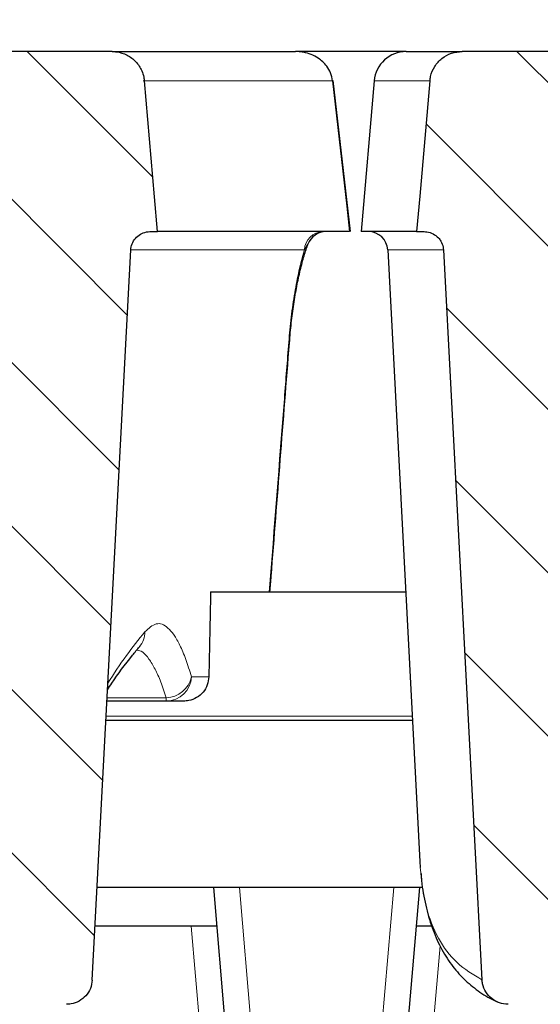
# Model space of a CAD drawing. Units: millimetres. Extents: x 0 to 420, y 0 to 297.
# Drawn here: x 107 to 118, y 220 to 239 of the extents above; entities that cross this region are included whole.
import ezdxf

# ---------------------------------------------------------------- set-up
doc = ezdxf.new("R2010")
doc.units = ezdxf.units.MM
doc.styles.add('SLDTEXTSTYLE0', font='TXT', dxfattribs={"width": 0.605})
doc.dimstyles.new('SLDDIMSTYLE1', dxfattribs={"dimtxt": 3.5, "dimasz": 3.5, "dimexe": 0, "dimexo": 0.0625, "dimgap": 0.875, "dimtad": 1, "dimlfac": 4, "dimrnd": 1e-09, "dimzin": 12, "dimdsep": 46, "dimtxsty": 'SLDTEXTSTYLE0', "dimsah": 1, "dimcen": 0.09, "dimadec": 0, "dimazin": 3, "dimtol": 1, "dimtp": 2, "dimtm": 2, "dimtfac": 1, "dimtdec": 0, "dimtofl": 0, "dimtmove": 0, "dimatfit": 3, "dimfxl": 1, "dimfrac": 2, "dimtolj": 1, "dimarcsym": 0})
doc.dimstyles.new('SLDDIMSTYLE2', dxfattribs={"dimtxt": 3.5, "dimasz": 3.5, "dimexe": 0, "dimexo": 0.0625, "dimgap": 0.875, "dimtad": 1, "dimdec": 0, "dimlfac": 4, "dimrnd": 1e-09, "dimzin": 12, "dimdsep": 46, "dimtxsty": 'SLDTEXTSTYLE0', "dimsah": 1, "dimcen": 0.09, "dimadec": 0, "dimazin": 3, "dimtol": 1, "dimtm": 2, "dimtfac": 1, "dimtdec": 0, "dimtofl": 0, "dimtmove": 0, "dimatfit": 3, "dimfxl": 1, "dimfrac": 2, "dimtolj": 1, "dimarcsym": 0})
pattern_1 = [(135, (0, 0), (-1.5875, -1.5875), [])]

# ---------------------------------------------------------------- blocks, each defined once
blk = doc.blocks.new('_D_1')
at = {"color": 7, "linetype": 'Continuous', "lineweight": 0}
for p, q in [((71.058, 238.622), (71.058, 259.565)), ((174.058, 238.622), (174.058, 259.565)), ((71.058, 258.565), (174.058, 258.565))]:
    blk.add_line(p, q, dxfattribs=at)
at = {"color": 7, "linetype": 'Continuous', "lineweight": 18}
for points in [[(71.058, 258.565), (74.558, 258.027), (74.558, 259.104)], [(174.058, 258.565), (170.558, 259.104), (170.558, 258.027)]]:
    blk.add_solid(points, dxfattribs=at)
at = {"color": 7, "linetype": 'Continuous', "lineweight": 18, "attachment_point": 1, "style": 'SLDTEXTSTYLE0'}
for s, insert, char_height in [('412', (117.029, 263.077), 3.5), ('±2', (124.705, 262.027), 2.45)]:
    blk.add_mtext(s, dxfattribs=dict(at, insert=insert, char_height=char_height))
blk = doc.blocks.new('_D_2')
at = {"color": 7, "linetype": 'Continuous', "lineweight": 0}
for p, q in [((76.349, 234.162), (76.347, 249.559)), ((168.766, 234.172), (168.764, 249.569)), ((168.764, 248.569), (76.347, 248.559))]:
    blk.add_line(p, q, dxfattribs=at)
at = {"color": 7, "linetype": 'Continuous', "lineweight": 18}
for points in [[(76.347, 248.559), (79.847, 248.021), (79.847, 249.098)], [(168.764, 248.569), (165.264, 249.107), (165.265, 248.03)]]:
    blk.add_solid(points, dxfattribs=at)
at = {"color": 7, "linetype": 'Continuous', "lineweight": 18, "attachment_point": 1, "rotation": 0.006, "style": 'SLDTEXTSTYLE0'}
for s, insert, char_height in [('0', (126.085, 255.184), 2.45), ('370', (117.491, 253.075), 3.5), ('2', (126.085, 252.026), 2.45), ('-', (125.167, 252.026), 2.45)]:
    blk.add_mtext(s, dxfattribs=dict(at, insert=insert, char_height=char_height))

msp = doc.modelspace()

# ---------------------------------------------------------------- hatches: boundary and pattern name
at = {"linetype": 'Continuous', "lineweight": 18}
h = msp.add_hatch(dxfattribs=at)
h.set_pattern_fill('DIN 201 Grauguss', scale=0.5, angle=90, style=0, pattern_type=2)
h.set_pattern_definition(pattern_1)
edge = h.paths.add_edge_path(flags=0)
edge.add_spline(control_points=[(108.8199, 220.4767), (109.0696, 225.2069), (109.3193, 229.937), (109.5689, 234.6671)], knot_values=[0.1615947, 0.1615947, 0.1615947, 0.1615947, 0.2184353, 0.2184353, 0.2184353, 0.2184353], weights=[1, 1, 1, 1], degree=3, periodic=0)
edge.add_spline(control_points=[(109.5689, 234.6671), (109.5699, 234.6863), (109.5725, 234.7054), (109.5764, 234.7242), (109.585, 234.765), (109.6007, 234.8048), (109.6223, 234.8405), (109.6439, 234.8763), (109.672, 234.9088), (109.7042, 234.9355), (109.7366, 234.9623), (109.774, 234.9839), (109.8134, 234.9986), (109.8531, 235.0134), (109.8958, 235.0215), (109.9381, 235.0224), (109.9408, 235.0225), (109.9435, 235.0225), (109.9461, 235.0225)], knot_values=[0.0053229, 0.0053229, 0.0053229, 0.0053229, 0.0055523, 0.0055523, 0.0055523, 0.0060524, 0.0060524, 0.0060524, 0.0065538, 0.0065538, 0.0065538, 0.0070583, 0.0070583, 0.0070583, 0.0075664, 0.0075664, 0.0075664, 0.007598, 0.007598, 0.007598, 0.007598], weights=[1, 1, 1, 1, 1, 1, 1, 1, 1, 1, 1, 1, 1, 1, 1, 1, 1, 1, 1], degree=3, periodic=0)
edge.add_line((109.9461, 235.0225), (110.0913, 235.0225))
edge.add_spline(control_points=[(110.0913, 235.0225), (110.0715, 235.2476), (110.0516, 235.4727), (110.0318, 235.6978), (109.9656, 236.4492), (109.8994, 237.2006), (109.8332, 237.952)], knot_values=[0.0429899, 0.0429899, 0.0429899, 0.0429899, 0.0457014, 0.0457014, 0.0457014, 0.0547532, 0.0547532, 0.0547532, 0.0547532], weights=[1, 1, 1, 1, 1, 1, 1], degree=3, periodic=0)
edge.add_spline(control_points=[(109.8332, 237.952), (109.8311, 237.9756), (109.8276, 237.9991), (109.8229, 238.0223), (109.814, 238.0653), (109.8005, 238.1077), (109.7828, 238.1479), (109.7544, 238.2124), (109.7144, 238.2728), (109.6661, 238.3241), (109.6176, 238.3756), (109.5594, 238.4195), (109.4965, 238.452), (109.4335, 238.4845), (109.3639, 238.5066), (109.2937, 238.5164), (109.2647, 238.5205), (109.2353, 238.5225), (109.2061, 238.5225)], knot_values=[0.0155388, 0.0155388, 0.0155388, 0.0155388, 0.0158238, 0.0158238, 0.0158238, 0.0163513, 0.0163513, 0.0163513, 0.0172039, 0.0172039, 0.0172039, 0.0180614, 0.0180614, 0.0180614, 0.0189203, 0.0189203, 0.0189203, 0.0192729, 0.0192729, 0.0192729, 0.0192729], weights=[1, 1, 1, 1, 1, 1, 1, 1, 1, 1, 1, 1, 1, 1, 1, 1, 1, 1, 1], degree=3, periodic=0)
edge.add_line((109.2061, 238.5225), (106.5146, 238.5225))
edge.add_spline(control_points=[(106.5146, 238.5225), (106.465, 238.5225), (106.415, 238.5166), (106.3668, 238.505), (106.2984, 238.4887), (106.2319, 238.4604), (106.1728, 238.4225), (106.114, 238.3848), (106.0609, 238.3366), (106.0178, 238.2817), (105.9749, 238.2271), (105.9408, 238.1644), (105.9182, 238.0987), (105.902, 238.0514), (105.8915, 238.0018), (105.8871, 237.952)], knot_values=[0.0025138, 0.0025138, 0.0025138, 0.0025138, 0.0031135, 0.0031135, 0.0031135, 0.003964, 0.003964, 0.003964, 0.0048082, 0.0048082, 0.0048082, 0.0056487, 0.0056487, 0.0056487, 0.0062531, 0.0062531, 0.0062531, 0.0062531], weights=[1, 1, 1, 1, 1, 1, 1, 1, 1, 1, 1, 1, 1, 1, 1, 1], degree=3, periodic=0)
edge.add_spline(control_points=[(105.8871, 237.952), (105.8117, 237.0968), (105.7363, 236.2417), (105.6609, 235.3866), (105.6502, 235.2652), (105.6395, 235.1439), (105.6288, 235.0225)], knot_values=[0.0194572, 0.0194572, 0.0194572, 0.0194572, 0.0297585, 0.0297585, 0.0297585, 0.0312205, 0.0312205, 0.0312205, 0.0312205], weights=[1, 1, 1, 1, 1, 1, 1], degree=3, periodic=0)
edge.add_line((105.6288, 235.0225), (105.7741, 235.0225))
edge.add_spline(control_points=[(105.7741, 235.0225), (105.7913, 235.0225), (105.8086, 235.0213), (105.8256, 235.019), (105.8679, 235.0132), (105.9097, 235.0001), (105.9476, 234.9806), (105.9854, 234.9612), (106.0205, 234.935), (106.0497, 234.9041), (106.0682, 234.8845), (106.0846, 234.8629), (106.0985, 234.8399), (106.12, 234.8041), (106.1357, 234.7642), (106.1442, 234.7233), (106.148, 234.7048), (106.1505, 234.686), (106.1515, 234.6671)], knot_values=[0.0078681, 0.0078681, 0.0078681, 0.0078681, 0.0080738, 0.0080738, 0.0080738, 0.0085853, 0.0085853, 0.0085853, 0.009096, 0.009096, 0.009096, 0.0094157, 0.0094157, 0.0094157, 0.0099166, 0.0099166, 0.0099166, 0.0101423, 0.0101423, 0.0101423, 0.0101423], weights=[1, 1, 1, 1, 1, 1, 1, 1, 1, 1, 1, 1, 1, 1, 1, 1, 1, 1, 1], degree=3, periodic=0)
edge.add_spline(control_points=[(106.1515, 234.6671), (106.4012, 229.9395), (106.6509, 225.2118), (106.9006, 220.4842)], knot_values=[0.0940741, 0.0940741, 0.0940741, 0.0940741, 0.1508848, 0.1508848, 0.1508848, 0.1508848], weights=[1, 1, 1, 1], degree=3, periodic=0)
edge.add_spline(control_points=[(106.9006, 220.4842), (106.9021, 220.457), (106.9058, 220.4298), (106.9116, 220.4031), (106.9238, 220.3476), (106.946, 220.2935), (106.976, 220.2452), (107.0062, 220.1968), (107.0453, 220.1529), (107.0899, 220.1172), (107.1344, 220.0816), (107.1857, 220.0532), (107.2395, 220.0343), (107.2933, 220.0155), (107.3511, 220.0056), (107.4081, 220.0056)], knot_values=[0, 0, 0, 0, 0.0003273, 0.0003273, 0.0003273, 0.0010171, 0.0010171, 0.0010171, 0.0017099, 0.0017099, 0.0017099, 0.0024017, 0.0024017, 0.0024017, 0.0030935, 0.0030935, 0.0030935, 0.0030935], weights=[1, 1, 1, 1, 1, 1, 1, 1, 1, 1, 1, 1, 1, 1, 1, 1], degree=3, periodic=0)
edge.add_line((107.4081, 220.0056), (108.3208, 220.0056))
edge.add_spline(control_points=[(108.3208, 220.0056), (108.3498, 220.0056), (108.3789, 220.0081), (108.4074, 220.0131), (108.4623, 220.0226), (108.5163, 220.0417), (108.565, 220.0687), (108.6135, 220.0957), (108.6581, 220.1313), (108.695, 220.1728), (108.732, 220.2143), (108.7622, 220.2627), (108.7834, 220.3141), (108.8045, 220.3655), (108.817, 220.4212), (108.8199, 220.4767)], knot_values=[0, 0, 0, 0, 0.0003478, 0.0003478, 0.0003478, 0.0010232, 0.0010232, 0.0010232, 0.0016962, 0.0016962, 0.0016962, 0.0023699, 0.0023699, 0.0023699, 0.0030436, 0.0030436, 0.0030436, 0.0030436], weights=[1, 1, 1, 1, 1, 1, 1, 1, 1, 1, 1, 1, 1, 1, 1, 1], degree=3, periodic=0)
h = msp.add_hatch(dxfattribs=at)
h.set_pattern_fill('DIN 201 Grauguss', scale=0.5, angle=90, style=0, pattern_type=2)
h.set_pattern_definition(pattern_1)
edge = h.paths.add_edge_path(flags=0)
edge.add_spline(control_points=[(119.0689, 234.6671), (119.0695, 234.6783), (119.0706, 234.6895), (119.0722, 234.7005), (119.0782, 234.7418), (119.0913, 234.7826), (119.1105, 234.8196), (119.1298, 234.8566), (119.1557, 234.8908), (119.1861, 234.9195), (119.2166, 234.9483), (119.2526, 234.9722), (119.2909, 234.9894), (119.3295, 235.0066), (119.3716, 235.0175), (119.4137, 235.0211), (119.4245, 235.022), (119.4353, 235.0225), (119.4461, 235.0225)], knot_values=[0.0054193, 0.0054193, 0.0054193, 0.0054193, 0.0055526, 0.0055526, 0.0055526, 0.0060527, 0.0060527, 0.0060527, 0.0065537, 0.0065537, 0.0065537, 0.0070576, 0.0070576, 0.0070576, 0.007565, 0.007565, 0.007565, 0.0076938, 0.0076938, 0.0076938, 0.0076938], weights=[1, 1, 1, 1, 1, 1, 1, 1, 1, 1, 1, 1, 1, 1, 1, 1, 1, 1, 1], degree=3, periodic=0)
edge.add_line((119.4461, 235.0225), (119.5913, 235.0225))
edge.add_spline(control_points=[(119.5913, 235.0225), (119.5802, 235.1487), (119.5691, 235.2748), (119.5579, 235.401), (119.483, 236.2513), (119.4081, 237.1016), (119.3332, 237.952)], knot_values=[0.0288582, 0.0288582, 0.0288582, 0.0288582, 0.0303781, 0.0303781, 0.0303781, 0.0406215, 0.0406215, 0.0406215, 0.0406215], weights=[1, 1, 1, 1, 1, 1, 1], degree=3, periodic=0)
edge.add_spline(control_points=[(119.3332, 237.952), (119.3288, 238.0015), (119.3183, 238.0509), (119.3023, 238.098), (119.2798, 238.164), (119.2456, 238.2269), (119.2025, 238.2818), (119.1748, 238.3171), (119.143, 238.3496), (119.1084, 238.3782), (119.0537, 238.4233), (118.9904, 238.4595), (118.9238, 238.4839), (118.8572, 238.5083), (118.7855, 238.5215), (118.7146, 238.5224), (118.7118, 238.5225), (118.7089, 238.5225), (118.7061, 238.5225)], knot_values=[0.014375, 0.014375, 0.014375, 0.014375, 0.0149764, 0.0149764, 0.0149764, 0.0158199, 0.0158199, 0.0158199, 0.0163589, 0.0163589, 0.0163589, 0.0172171, 0.0172171, 0.0172171, 0.0180753, 0.0180753, 0.0180753, 0.0181094, 0.0181094, 0.0181094, 0.0181094], weights=[1, 1, 1, 1, 1, 1, 1, 1, 1, 1, 1, 1, 1, 1, 1, 1, 1, 1, 1], degree=3, periodic=0)
edge.add_line((118.7061, 238.5225), (116.0146, 238.5225))
edge.add_spline(control_points=[(116.0146, 238.5225), (115.9442, 238.5225), (115.8729, 238.5105), (115.8064, 238.4874), (115.7402, 238.4644), (115.677, 238.4297), (115.622, 238.3862), (115.5674, 238.343), (115.5194, 238.2899), (115.482, 238.2311), (115.4447, 238.1726), (115.417, 238.1068), (115.4011, 238.0392), (115.3944, 238.0105), (115.3897, 237.9813), (115.3871, 237.952)], knot_values=[0.00311, 0.00311, 0.00311, 0.00311, 0.0039617, 0.0039617, 0.0039617, 0.0048103, 0.0048103, 0.0048103, 0.0056531, 0.0056531, 0.0056531, 0.0064933, 0.0064933, 0.0064933, 0.0068481, 0.0068481, 0.0068481, 0.0068481], weights=[1, 1, 1, 1, 1, 1, 1, 1, 1, 1, 1, 1, 1, 1, 1, 1], degree=3, periodic=0)
edge.add_spline(control_points=[(115.3871, 237.952), (115.3212, 237.2051), (115.2554, 236.4582), (115.1895, 235.7114), (115.1693, 235.4817), (115.1491, 235.2521), (115.1288, 235.0225)], knot_values=[0.0378634, 0.0378634, 0.0378634, 0.0378634, 0.0468605, 0.0468605, 0.0468605, 0.0496267, 0.0496267, 0.0496267, 0.0496267], weights=[1, 1, 1, 1, 1, 1, 1], degree=3, periodic=0)
edge.add_line((115.1288, 235.0225), (115.2741, 235.0225))
edge.add_spline(control_points=[(115.2741, 235.0225), (115.2925, 235.0225), (115.3109, 235.0211), (115.3291, 235.0185), (115.3713, 235.0123), (115.413, 234.9988), (115.4507, 234.979), (115.4884, 234.9592), (115.5232, 234.9327), (115.5521, 234.9015), (115.5704, 234.8818), (115.5866, 234.86), (115.6003, 234.8369), (115.6215, 234.8009), (115.6368, 234.7608), (115.6449, 234.7199), (115.6483, 234.7025), (115.6505, 234.6848), (115.6515, 234.6671)], knot_values=[0.0078542, 0.0078542, 0.0078542, 0.0078542, 0.008074, 0.008074, 0.008074, 0.0085855, 0.0085855, 0.0085855, 0.0090961, 0.0090961, 0.0090961, 0.0094158, 0.0094158, 0.0094158, 0.0099166, 0.0099166, 0.0099166, 0.0101284, 0.0101284, 0.0101284, 0.0101284], weights=[1, 1, 1, 1, 1, 1, 1, 1, 1, 1, 1, 1, 1, 1, 1, 1, 1, 1, 1], degree=3, periodic=0)
edge.add_spline(control_points=[(115.6515, 234.6671), (115.9012, 229.9395), (116.1509, 225.2118), (116.4006, 220.4842)], knot_values=[0.0940741, 0.0940741, 0.0940741, 0.0940741, 0.1508848, 0.1508848, 0.1508848, 0.1508848], weights=[1, 1, 1, 1], degree=3, periodic=0)
edge.add_spline(control_points=[(116.4006, 220.4842), (116.4021, 220.457), (116.4058, 220.4298), (116.4116, 220.4031), (116.4238, 220.3476), (116.446, 220.2935), (116.476, 220.2452), (116.5062, 220.1968), (116.5453, 220.1529), (116.5899, 220.1172), (116.6344, 220.0816), (116.6857, 220.0532), (116.7395, 220.0343), (116.7933, 220.0155), (116.8511, 220.0056), (116.9081, 220.0056)], knot_values=[0, 0, 0, 0, 0.0003273, 0.0003273, 0.0003273, 0.0010171, 0.0010171, 0.0010171, 0.0017099, 0.0017099, 0.0017099, 0.0024017, 0.0024017, 0.0024017, 0.0030935, 0.0030935, 0.0030935, 0.0030935], weights=[1, 1, 1, 1, 1, 1, 1, 1, 1, 1, 1, 1, 1, 1, 1, 1], degree=3, periodic=0)
edge.add_line((116.9081, 220.0056), (117.8208, 220.0056))
edge.add_spline(control_points=[(117.8208, 220.0056), (117.8498, 220.0056), (117.8789, 220.0081), (117.9074, 220.0131), (117.9623, 220.0226), (118.0163, 220.0417), (118.065, 220.0687), (118.1135, 220.0957), (118.1581, 220.1313), (118.195, 220.1728), (118.232, 220.2143), (118.2622, 220.2627), (118.2834, 220.3141), (118.3045, 220.3655), (118.317, 220.4212), (118.3199, 220.4767)], knot_values=[0, 0, 0, 0, 0.0003478, 0.0003478, 0.0003478, 0.0010232, 0.0010232, 0.0010232, 0.0016962, 0.0016962, 0.0016962, 0.0023699, 0.0023699, 0.0023699, 0.0030436, 0.0030436, 0.0030436, 0.0030436], weights=[1, 1, 1, 1, 1, 1, 1, 1, 1, 1, 1, 1, 1, 1, 1, 1], degree=3, periodic=0)
edge.add_spline(control_points=[(118.3199, 220.4767), (118.5696, 225.2069), (118.8193, 229.937), (119.0689, 234.6671)], knot_values=[0.1615947, 0.1615947, 0.1615947, 0.1615947, 0.2184353, 0.2184353, 0.2184353, 0.2184353], weights=[1, 1, 1, 1], degree=3, periodic=0)

# ---------------------------------------------------------------- linework, layer by layer
at = {"color": 7, "linetype": 'Continuous', "lineweight": 25}
for p, q in [((109.2061, 238.5225), (106.5146, 238.5225)), ((109.2061, 238.5225), (112.771, 238.5225)), ((114.9269, 238.5225), (112.771, 238.5225)), ((114.9269, 238.5225), (116.0146, 238.5225)), ((118.7061, 238.5225), (116.0146, 238.5225)), ((113.8406, 235.0235), (113.5064, 237.9588)), ((114.3042, 237.952), (114.0479, 235.0225)), ((109.9461, 235.0225), (110.0913, 235.0225)), ((113.8265, 235.0225), (110.0913, 235.0225)), ((115.1288, 235.0225), (114.0479, 235.0225)), ((115.1288, 235.0225), (115.2741, 235.0225)), ((108.8199, 220.4767), (109.5689, 234.6671)), ((114.5666, 234.6671), (115.1895, 222.781)), ((115.6515, 234.6671), (116.4006, 220.4842)), ((111.1227, 228.0225), (114.9148, 228.0225)), ((110.2592, 225.8975), (109.1061, 225.8975)), ((110.594, 225.8975), (110.2592, 225.8975)), ((115.0458, 225.5225), (109.0863, 225.5225)), ((115.1934, 222.7812), (115.1969, 222.664)), ((115.2485, 222.2725), (108.9147, 222.2725)), ((111.8937, 213.9798), (111.1829, 222.2725)), ((115.1829, 222.2725), (114.4721, 213.9798)), ((111.2472, 221.5225), (108.8751, 221.5225)), ((115.4235, 221.5225), (115.1187, 221.5225))]:
    msp.add_line(p, q, dxfattribs=at)
at = {"color": 8, "linetype": 'Continuous', "lineweight": 18}
for p, q in [((113.4946, 237.952), (109.8071, 237.952)), ((115.3871, 237.952), (114.3042, 237.952)), ((112.9458, 234.6671), (109.559, 234.6671)), ((113.0087, 234.781), (112.9458, 234.6671)), ((115.6515, 234.6671), (114.5666, 234.6671)), ((110.7495, 226.3713), (111.0883, 226.3713)), ((109.1095, 225.9619), (110.2592, 225.9619)), ((110.2592, 225.8975), (110.2592, 225.9619)), ((109.0908, 225.6083), (115.0413, 225.6083)), ((111.681, 222.2725), (112.3919, 213.9789)), ((113.974, 213.9789), (114.6848, 222.2725)), ((111.3912, 214.005), (110.7469, 221.5225)), ((115.5862, 221.1404), (114.9746, 214.005))]:
    msp.add_line(p, q, dxfattribs=at)
at = {"color": 7, "linetype": 'Continuous', "lineweight": 25, "flags": 128}
for points in [[(110.0913, 235.0225), (110.0318, 235.6978), (109.8332, 237.952)], [(113.502, 237.9582), (113.502, 237.9577), (113.4946, 237.952)], [(115.3871, 237.952), (115.1895, 235.7114), (115.1288, 235.0225)]]:
    msp.add_lwpolyline(points, dxfattribs=at)
at = {"color": 8, "linetype": 'Continuous', "lineweight": 18, "flags": 128}
for points in [[(113.8265, 235.0225), (113.7704, 235.5174), (113.546, 237.4973), (113.4946, 237.952)], [(112.6552, 232.8592), (112.6552, 232.86), (112.6417, 232.8721)]]:
    msp.add_lwpolyline(points, dxfattribs=at)
at = {"color": 7, "linetype": 'Continuous', "lineweight": 25}
for centre, radius, start, end in [((114.9269, 237.8975), 0.625, 90, 175), ((113.3685, 234.6475), 0.375, 90.00159, 159.87871), ((114.1921, 234.6475), 0.375, 3, 90)]:
    msp.add_arc(centre, radius, start, end, dxfattribs=at)
at = {"color": 8, "linetype": 'Continuous', "lineweight": 18}
for centre, radius, start, end in [((113.3143, 234.6538), 0.3687, 90.83435, 177.9284), ((109.3713, 227.2551), 0.4737, 320.60052, 358.9221), ((110.2403, 226.4827), 0.5212, 272.07897, 347.65731), ((110.255, 226.3924), 0.495, 270.4936, 357.55613)]:
    msp.add_arc(centre, radius, start, end, dxfattribs=at)
at = {"color": 7, "linetype": 'Continuous', "lineweight": 25}
msp.add_ellipse((254.1979, 92.2341), major_axis=(0, 966.8451), ratio=0.1494626, start_param=1.4298856, end_param=1.4316103, dxfattribs=at)
for points, knots in [([(109.2061, 238.5225), (109.2353, 238.5213), (109.3356, 238.517), (109.502, 238.4623), (109.6748, 238.3329), (109.7787, 238.1751), (109.822, 238.0427), (109.8303, 237.9755), (109.8332, 237.952)], [0, 0, 0, 0, 0.094694, 0.324205, 0.5533166, 0.7811391, 0.923357, 1, 1, 1, 1]), ([(113.4946, 237.952), (113.4843, 238.0056), (113.4643, 238.1091), (113.3695, 238.2658), (113.1986, 238.4227), (113.024, 238.4902), (112.8922, 238.5143), (112.8481, 238.5196), (112.8048, 238.5219), (112.786, 238.5224), (112.7776, 238.5225), (112.7735, 238.5225), (112.7717, 238.5225), (112.771, 238.5225)], [0, 0, 0, 0, 0.1542183, 0.2976329, 0.5228867, 0.8347898, 0.8535832, 0.9361793, 0.9717342, 0.9874436, 0.9944187, 0.9976044, 1, 1, 1, 1]), ([(115.3871, 237.952), (115.391, 237.9812), (115.4039, 238.0793), (115.4726, 238.238), (115.6149, 238.395), (115.8028, 238.5019), (115.9439, 238.5156), (116.0146, 238.5225)], [0, 0, 0, 0, 0.095298, 0.3199682, 0.5453611, 0.7722847, 1, 1, 1, 1]), ([(109.5689, 234.6671), (109.5708, 234.6862), (109.5769, 234.7469), (109.6166, 234.8443), (109.6998, 234.9411), (109.8111, 235.0053), (109.8985, 235.0222), (109.9435, 235.0225), (109.9461, 235.0225)], [0, 0, 0, 0, 0.101159, 0.3208647, 0.5411589, 0.7628001, 0.9859745, 1, 1, 1, 1]), ([(115.2741, 235.0225), (115.2925, 235.0217), (115.3535, 235.019), (115.4541, 234.9852), (115.5449, 234.9161), (115.6115, 234.8264), (115.6441, 234.744), (115.6498, 234.6848), (115.6515, 234.6671)], [0, 0, 0, 0, 0.0968996, 0.3213524, 0.5453535, 0.6868183, 0.9066071, 1, 1, 1, 1]), ([(112.6568, 232.8583), (112.6617, 232.925), (112.6762, 233.1206), (112.7137, 233.4361), (112.7669, 233.7944), (112.8308, 234.1266), (112.9021, 234.4221), (112.9665, 234.6427), (113.006, 234.744), (113.0194, 234.7782)], [0, 0, 0, 0, 0.0860166, 0.2525929, 0.4201744, 0.5858228, 0.752645, 0.9163951, 1, 1, 1, 1]), ([(112.2768, 228.0225), (112.2846, 228.1228), (112.4103, 229.7351), (112.5367, 231.3473), (112.6552, 232.8592)], [0, 0, 0, 0, 0.0622172, 1, 1, 1, 1]), ([(109.1177, 226.1178), (109.1445, 226.1601), (109.286, 226.3832), (109.5004, 226.6626), (109.6928, 226.8995), (109.7374, 226.9545)], [0, 0, 0, 0, 0.1523438, 0.8034501, 1, 1, 1, 1]), ([(109.7377, 226.9533), (109.7382, 226.954), (109.7499, 226.9705), (109.75, 226.9689), (109.7502, 226.9674)], [0, 0, 0, 0, 0.0421356, 1, 1, 1, 1]), ([(111.0883, 226.3713), (111.0818, 226.317), (111.0689, 226.2082), (110.9818, 226.0652), (110.8555, 225.9592), (110.7187, 225.905), (110.6291, 225.8996), (110.594, 225.8975)], [0, 0, 0, 0, 0.2164609, 0.4331201, 0.6471346, 0.861643, 1, 1, 1, 1]), ([(115.2155, 222.5463), (115.2185, 222.5001), (115.2327, 222.2812), (115.3, 221.9296), (115.4207, 221.4955), (115.5878, 221.1115), (115.7952, 220.7774), (116.0397, 220.4935), (116.3204, 220.2642), (116.5408, 220.121), (116.6744, 220.0672), (116.6961, 220.0585)], [0, 0, 0, 0, 0.0390417, 0.1850622, 0.3285966, 0.4678019, 0.6013245, 0.7291975, 0.853065, 0.9762129, 1, 1, 1, 1]), ([(108.8199, 220.4767), (108.8115, 220.4213), (108.7947, 220.3104), (108.7014, 220.1664), (108.5697, 220.0608), (108.4345, 220.0115), (108.3498, 220.0071), (108.3208, 220.0056)], [0, 0, 0, 0, 0.2210632, 0.4421425, 0.6629938, 0.8846757, 1, 1, 1, 1]), ([(116.9081, 220.0056), (116.8508, 220.0112), (116.7363, 220.0225), (116.5836, 220.1104), (116.4683, 220.2396), (116.412, 220.3732), (116.4034, 220.457), (116.4006, 220.4842)], [0, 0, 0, 0, 0.2233854, 0.4467501, 0.6704332, 0.893153, 1, 1, 1, 1])]:
    msp.add_open_spline(points, degree=3, knots=knots, dxfattribs=at)
at = {"color": 8, "linetype": 'Continuous', "lineweight": 18}
for points, knots in [([(112.6417, 232.8721), (112.6564, 233.0356), (112.6864, 233.3673), (112.7549, 233.8361), (112.8393, 234.2721), (112.9068, 234.5359), (112.9441, 234.6613), (112.9458, 234.6671)], [0, 0, 0, 0, 0.2436052, 0.4943729, 0.7377091, 0.9878136, 1, 1, 1, 1]), ([(112.2627, 228.0225), (112.3604, 229.2757), (112.4865, 230.8923), (112.6132, 232.5088), (112.6417, 232.8721)], [0, 0, 0, 0, 0.7752526, 1, 1, 1, 1]), ([(109.8449, 227.2462), (109.9179, 227.3128), (110.0661, 227.4481), (110.2571, 227.3694), (110.4105, 227.193), (110.5268, 226.989), (110.6411, 226.7222), (110.7134, 226.4883), (110.7495, 226.3713)], [0, 0, 0, 0, 0.23699912, 0.48091088, 0.60849575, 0.73608014, 0.86804063, 1, 1, 1, 1]), ([(109.1246, 226.2483), (109.24, 226.428), (109.4542, 226.7613), (109.7216, 227.0932), (109.8449, 227.2462)], [0, 0, 0, 0, 0.5389398, 1, 1, 1, 1]), ([(110.2592, 225.9619), (110.2243, 226.0677), (110.1542, 226.2801), (110.0412, 226.5312), (109.9231, 226.7243), (109.8036, 226.8682), (109.7234, 226.8824), (109.6847, 226.8893)], [0, 0, 0, 0, 0.1977055, 0.3970205, 0.6014244, 0.807585, 1, 1, 1, 1]), ([(115.1969, 222.664), (115.2282, 222.402), (115.291, 221.8776), (115.5379, 221.2711), (115.8898, 220.7857), (116.2302, 220.5848), (116.4006, 220.4842)], [0, 0, 0, 0, 0.2487867, 0.4980514, 0.7487783, 1, 1, 1, 1])]:
    msp.add_open_spline(points, degree=3, knots=knots, dxfattribs=at)

# ---------------------------------------------------------------- dimensions: what is measured, and where the dimension line sits
at = {"color": 7, "linetype": 'Continuous', "lineweight": 18}
dim = msp.add_linear_dim(base=(174.0579, 258.5652), p1=(71.0579, 238.5225), p2=(174.0579, 238.5225), dimstyle='SLDDIMSTYLE1', dxfattribs=at)
dim.commit()
dim.dimension.update_dxf_attribs({"geometry": '_D_1', "text_midpoint": (122.5579, 258.5652), "dimtype": 160})
dim = msp.add_linear_dim(base=(76.3473, 248.5594), p1=(168.766, 234.0721), p2=(76.3488, 234.0625), angle=0.00596, dimstyle='SLDDIMSTYLE2', dxfattribs=at)
dim.commit()
dim.dimension.update_dxf_attribs({"geometry": '_D_2', "text_midpoint": (122.5559, 248.5642), "dimtype": 160})

doc.saveas('drawing.dxf')
